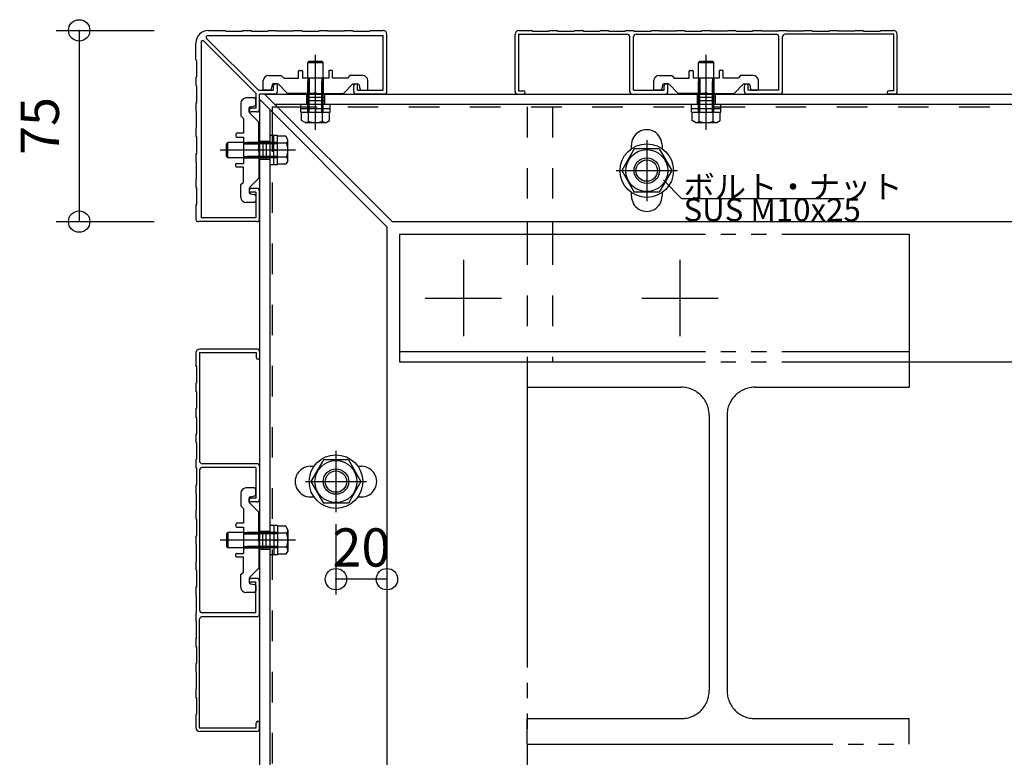
# Model space of a CAD drawing. Extents: x 60 to 20141, y -14160 to 3468.
# Drawn here: x 9229 to 9615, y -2630 to -2341 of the extents above; entities that cross this region are included whole.
import ezdxf

# ---------------------------------------------------------------- set-up
doc = ezdxf.new("R2010")
doc.units = 0
doc.header["$LTSCALE"] = 6
for name, pattern in [('CENTER', [23, 20, -1, 1, -1]), ('DASHED', [4, 2, -2]), ('PHANTOM', [25, 20, -1, 1, -1, 1, -1])]:
    doc.linetypes.add(name, pattern=pattern)
for name, color, linetype in [('ストリンガー', 7, 'CONTINUOUS'), ('パネル', 7, 'CONTINUOUS'), ('ボルトナット', 7, 'CONTINUOUS'), ('取付金具', 7, 'CONTINUOUS'), ('寸法', 7, 'CONTINUOUS'), ('部品名', 7, 'CONTINUOUS'), ('鉄骨下地', 7, 'CONTINUOUS')]:
    doc.layers.add(name, color=color, linetype=linetype)
doc.styles.get("Standard").update_dxf_attribs({"font": 'txt', "bigfont": 'bigfont'})
doc.dimstyles.new('M7DIMSTL', dxfattribs={"dimscale": 6, "dimtxt": 2.5, "dimasz": 2.5, "dimexe": 1.25, "dimexo": 0.625, "dimtad": 1, "dimdsep": 46, "dimtxsty": 'STANDARD', "dimcen": 2.5, "dimadec": 0, "dimazin": 0, "dimtfac": 1, "dimtmove": 0, "dimatfit": 3, "dimfxl": 1, "dimarcsym": 0})

# ---------------------------------------------------------------- blocks, each defined once
blk = doc.blocks.new('BK128')
at = {"layer": 'パネル', "color": 0, "linetype": 'CONTINUOUS'}
for p, q in [((9424.85, -2345.12), (9429.85, -2345.12)), ((9430.15, -2345.42), (9429.85, -2345.12)), ((9430.15, -2345.42), (9436.55, -2345.42)), ((9436.55, -2345.42), (9436.85, -2345.12)), ((9436.85, -2345.12), (9439.85, -2345.12)), ((9440.15, -2345.42), (9439.85, -2345.12)), ((9440.15, -2345.42), (9446.55, -2345.42)), ((9446.55, -2345.42), (9446.85, -2345.12)), ((9446.85, -2345.12), (9449.85, -2345.12)), ((9450.15, -2345.42), (9449.85, -2345.12)), ((9450.15, -2345.42), (9456.55, -2345.42)), ((9456.55, -2345.42), (9456.85, -2345.12)), ((9456.85, -2345.12), (9459.85, -2345.12)), ((9460.15, -2345.42), (9459.85, -2345.12)), ((9460.15, -2345.42), (9466.55, -2345.42)), ((9466.55, -2345.42), (9466.85, -2345.12)), ((9466.85, -2345.12), (9469.85, -2345.12)), ((9470.15, -2345.42), (9469.85, -2345.12)), ((9470.15, -2345.42), (9476.55, -2345.42)), ((9476.55, -2345.42), (9476.85, -2345.12)), ((9476.85, -2345.12), (9479.85, -2345.12)), ((9480.15, -2345.42), (9479.85, -2345.12)), ((9486.55, -2345.42), (9480.15, -2345.42)), ((9486.55, -2345.42), (9486.85, -2345.12)), ((9486.85, -2345.12), (9489.85, -2345.12)), ((9490.15, -2345.42), (9489.85, -2345.12)), ((9490.15, -2345.42), (9496.55, -2345.42)), ((9496.55, -2345.42), (9496.85, -2345.12)), ((9496.85, -2345.12), (9499.85, -2345.12)), ((9500.15, -2345.42), (9499.85, -2345.12)), ((9506.55, -2345.42), (9500.15, -2345.42)), ((9506.55, -2345.42), (9506.85, -2345.12)), ((9506.85, -2345.12), (9509.85, -2345.12)), ((9510.15, -2345.42), (9509.85, -2345.12)), ((9510.15, -2345.42), (9516.55, -2345.42)), ((9516.55, -2345.42), (9516.85, -2345.12)), ((9516.85, -2345.12), (9519.85, -2345.12)), ((9520.15, -2345.42), (9519.85, -2345.12)), ((9526.55, -2345.42), (9520.15, -2345.42)), ((9526.55, -2345.42), (9526.85, -2345.12)), ((9526.85, -2345.12), (9529.85, -2345.12)), ((9530.15, -2345.42), (9529.85, -2345.12)), ((9536.55, -2345.42), (9530.15, -2345.42)), ((9536.55, -2345.42), (9536.85, -2345.12)), ((9536.85, -2345.12), (9539.85, -2345.12)), ((9540.15, -2345.42), (9539.85, -2345.12)), ((9540.15, -2345.42), (9546.55, -2345.42)), ((9546.55, -2345.42), (9546.85, -2345.12)), ((9546.85, -2345.12), (9549.85, -2345.12)), ((9550.15, -2345.42), (9549.85, -2345.12)), ((9556.55, -2345.42), (9550.15, -2345.42)), ((9556.55, -2345.42), (9556.85, -2345.12)), ((9556.85, -2345.12), (9559.85, -2345.12)), ((9560.15, -2345.42), (9559.85, -2345.12)), ((9560.15, -2345.42), (9566.55, -2345.42)), ((9566.55, -2345.42), (9566.85, -2345.12)), ((9566.85, -2345.12), (9571.85, -2345.12)), ((9423.35, -2369.12), (9423.35, -2346.62)), ((9424.65, -2346.62), (9467.35, -2346.62)), ((9424.65, -2346.62), (9424.65, -2368.82)), ((9468.35, -2369.12), (9468.35, -2347.62)), ((9469.85, -2368.62), (9469.85, -2347.62)), ((9470.85, -2346.62), (9525.85, -2346.62)), ((9526.85, -2368.62), (9526.85, -2347.62)), ((9528.35, -2369.12), (9528.35, -2347.62)), ((9572.05, -2346.62), (9529.35, -2346.62)), ((9572.05, -2368.82), (9572.05, -2346.62)), ((9573.35, -2369.12), (9573.35, -2346.62)), ((9424.65, -2368.82), (9426.7, -2368.82)), ((9469.85, -2368.62), (9481.85, -2368.62)), ((9481.85, -2368.62), (9481.85, -2366.87)), ((9483.35, -2369.12), (9483.35, -2366.87)), ((9513.35, -2369.12), (9513.35, -2366.87)), ((9514.85, -2368.62), (9514.85, -2366.87)), ((9526.85, -2368.62), (9514.85, -2368.62)), ((9572.05, -2368.82), (9570, -2368.82)), ((9424.35, -2370.12), (9426.7, -2370.12)), ((9469.35, -2370.12), (9482.35, -2370.12)), ((9527.35, -2370.12), (9514.35, -2370.12)), ((9572.35, -2370.12), (9570, -2370.12))]:
    blk.add_line(p, q, dxfattribs=at)
for centre, radius, start, end in [((9424.85, -2346.62), 1.5, 90, 180), ((9571.85, -2346.62), 1.5, 0, 90), ((9467.35, -2347.62), 1, 0, 90), ((9470.85, -2347.62), 1, 90, 180), ((9525.85, -2347.62), 1, 0, 90), ((9529.35, -2347.62), 1, 90, 180), ((9426.7, -2369.47), 0.65, -90, 90), ((9482.6, -2366.87), 0.75, 0, 180), ((9514.1, -2366.87), 0.75, 0, 180), ((9570, -2369.47), 0.65, 90, 270), ((9424.35, -2369.12), 1, 180, 270), ((9469.35, -2369.12), 1, 180, 270), ((9482.35, -2369.12), 1, -90, 0), ((9514.35, -2369.12), 1, 180, 270), ((9527.35, -2369.12), 1, -90, 0), ((9572.35, -2369.12), 1, -90, 0)]:
    blk.add_arc(centre, radius, start, end, dxfattribs=at)
blk = doc.blocks.new('BK130')
at = {"layer": 'パネル', "color": 0, "linetype": 'CONTINUOUS'}
for p, q in [((9298.05, -2471.62), (9298.05, -2476.62)), ((9322.05, -2470.12), (9299.55, -2470.12)), ((9299.55, -2471.42), (9299.55, -2514.12)), ((9299.55, -2471.42), (9321.75, -2471.42)), ((9321.75, -2471.42), (9321.75, -2473.47)), ((9323.05, -2471.12), (9323.05, -2473.47)), ((9298.35, -2476.92), (9298.05, -2476.62)), ((9298.35, -2476.92), (9298.35, -2483.32)), ((9298.35, -2483.32), (9298.05, -2483.62)), ((9298.05, -2483.62), (9298.05, -2486.62)), ((9298.35, -2486.92), (9298.05, -2486.62)), ((9298.35, -2486.92), (9298.35, -2493.32)), ((9298.35, -2493.32), (9298.05, -2493.62)), ((9298.05, -2493.62), (9298.05, -2496.62)), ((9298.35, -2496.92), (9298.05, -2496.62)), ((9298.35, -2496.92), (9298.35, -2503.32)), ((9298.35, -2503.32), (9298.05, -2503.62)), ((9298.05, -2503.62), (9298.05, -2506.62)), ((9298.35, -2506.92), (9298.05, -2506.62)), ((9298.35, -2506.92), (9298.35, -2513.32)), ((9298.35, -2513.32), (9298.05, -2513.62)), ((9298.05, -2513.62), (9298.05, -2516.62)), ((9322.05, -2515.12), (9300.55, -2515.12)), ((9298.35, -2516.92), (9298.05, -2516.62)), ((9298.35, -2516.92), (9298.35, -2523.32)), ((9299.55, -2517.62), (9299.55, -2572.62)), ((9321.55, -2516.62), (9300.55, -2516.62)), ((9321.55, -2516.62), (9321.55, -2528.62)), ((9323.05, -2516.12), (9323.05, -2529.12)), ((9298.35, -2523.32), (9298.05, -2523.62)), ((9298.05, -2523.62), (9298.05, -2526.62)), ((9298.35, -2526.92), (9298.05, -2526.62)), ((9298.35, -2533.32), (9298.35, -2526.92)), ((9321.55, -2528.62), (9319.8, -2528.62)), ((9322.05, -2530.12), (9319.8, -2530.12)), ((9298.35, -2533.32), (9298.05, -2533.62)), ((9298.05, -2533.62), (9298.05, -2536.62)), ((9298.35, -2536.92), (9298.05, -2536.62)), ((9298.35, -2536.92), (9298.35, -2543.32)), ((9298.35, -2543.32), (9298.05, -2543.62)), ((9298.05, -2543.62), (9298.05, -2546.62)), ((9298.35, -2546.92), (9298.05, -2546.62)), ((9298.35, -2553.32), (9298.35, -2546.92)), ((9298.35, -2553.32), (9298.05, -2553.62)), ((9298.05, -2553.62), (9298.05, -2556.62)), ((9298.35, -2556.92), (9298.05, -2556.62)), ((9298.35, -2556.92), (9298.35, -2563.32)), ((9322.05, -2560.12), (9319.8, -2560.12)), ((9321.55, -2561.62), (9319.8, -2561.62)), ((9321.55, -2573.62), (9321.55, -2561.62)), ((9323.05, -2574.12), (9323.05, -2561.12)), ((9298.35, -2563.32), (9298.05, -2563.62)), ((9298.05, -2563.62), (9298.05, -2566.62)), ((9298.35, -2566.92), (9298.05, -2566.62)), ((9298.35, -2573.32), (9298.35, -2566.92)), ((9298.35, -2573.32), (9298.05, -2573.62)), ((9298.05, -2573.62), (9298.05, -2576.62)), ((9321.55, -2573.62), (9300.55, -2573.62)), ((9298.35, -2576.92), (9298.05, -2576.62)), ((9298.35, -2583.32), (9298.35, -2576.92)), ((9299.55, -2618.82), (9299.55, -2576.12)), ((9322.05, -2575.12), (9300.55, -2575.12)), ((9298.35, -2583.32), (9298.05, -2583.62)), ((9298.05, -2583.62), (9298.05, -2586.62)), ((9298.35, -2586.92), (9298.05, -2586.62)), ((9298.35, -2586.92), (9298.35, -2593.32)), ((9298.35, -2593.32), (9298.05, -2593.62)), ((9298.05, -2593.62), (9298.05, -2596.62)), ((9298.35, -2596.92), (9298.05, -2596.62)), ((9298.35, -2603.32), (9298.35, -2596.92)), ((9298.35, -2603.32), (9298.05, -2603.62)), ((9298.05, -2603.62), (9298.05, -2606.62)), ((9298.35, -2606.92), (9298.05, -2606.62)), ((9298.35, -2606.92), (9298.35, -2613.32)), ((9298.35, -2613.32), (9298.05, -2613.62)), ((9298.05, -2613.62), (9298.05, -2618.62)), ((9321.75, -2618.82), (9299.55, -2618.82)), ((9321.75, -2618.82), (9321.75, -2616.77)), ((9323.05, -2619.12), (9323.05, -2616.77)), ((9322.05, -2620.12), (9299.55, -2620.12))]:
    blk.add_line(p, q, dxfattribs=at)
for centre, radius, start, end in [((9299.55, -2471.62), 1.5, 90, 180), ((9322.05, -2471.12), 1, 0, 90), ((9322.4, -2473.47), 0.65, 180, 360), ((9300.55, -2514.12), 1, 180, 270), ((9322.05, -2516.12), 1, 0, 90), ((9300.55, -2517.62), 1, 90, 180), ((9319.8, -2529.37), 0.75, 90, 270), ((9322.05, -2529.12), 1, -90, 0), ((9319.8, -2560.87), 0.75, 90, 270), ((9322.05, -2561.12), 1, 0, 90), ((9300.55, -2572.62), 1, 180, 270), ((9300.55, -2576.12), 1, 90, 180), ((9322.05, -2574.12), 1, -90, 0), ((9322.4, -2616.77), 0.65, 0, 180), ((9299.55, -2618.62), 1.5, 180, 270), ((9322.05, -2619.12), 1, -90, 0)]:
    blk.add_arc(centre, radius, start, end, dxfattribs=at)
blk = doc.blocks.new('BK132')
at = {"layer": 'パネル', "color": 0, "linetype": 'CONTINUOUS'}
for p, q in [((9303.05, -2345.12), (9309.55, -2345.12)), ((9309.85, -2345.42), (9309.55, -2345.12)), ((9309.85, -2345.42), (9316.25, -2345.42)), ((9316.25, -2345.42), (9316.55, -2345.12)), ((9316.55, -2345.12), (9319.55, -2345.12)), ((9319.85, -2345.42), (9319.55, -2345.12)), ((9319.85, -2345.42), (9326.25, -2345.42)), ((9326.25, -2345.42), (9326.55, -2345.12)), ((9326.55, -2345.12), (9329.55, -2345.12)), ((9329.85, -2345.42), (9329.55, -2345.12)), ((9336.25, -2345.42), (9329.85, -2345.42)), ((9336.25, -2345.42), (9336.55, -2345.12)), ((9336.55, -2345.12), (9339.55, -2345.12)), ((9339.85, -2345.42), (9339.55, -2345.12)), ((9339.85, -2345.42), (9346.25, -2345.42)), ((9346.25, -2345.42), (9346.55, -2345.12)), ((9346.55, -2345.12), (9349.55, -2345.12)), ((9349.85, -2345.42), (9349.55, -2345.12)), ((9356.25, -2345.42), (9349.85, -2345.42)), ((9356.25, -2345.42), (9356.55, -2345.12)), ((9356.55, -2345.12), (9359.55, -2345.12)), ((9359.85, -2345.42), (9359.55, -2345.12)), ((9359.85, -2345.42), (9366.25, -2345.42)), ((9366.25, -2345.42), (9366.55, -2345.12)), ((9366.55, -2345.12), (9371.55, -2345.12)), ((9301.29, -2349.41), (9321.55, -2369.68)), ((9302.31, -2348.31), (9322.61, -2368.62)), ((9302.8, -2347.12), (9371.55, -2347.12)), ((9371.55, -2368.62), (9371.55, -2347.12)), ((9373.05, -2369.12), (9373.05, -2346.62)), ((9298.05, -2356.62), (9298.05, -2350.12)), ((9300.09, -2349.91), (9300.09, -2418.62)), ((9298.35, -2356.92), (9298.05, -2356.62)), ((9298.35, -2356.92), (9298.35, -2363.32)), ((9298.35, -2363.32), (9298.05, -2363.62)), ((9298.05, -2363.62), (9298.05, -2366.62)), ((9298.35, -2366.92), (9298.05, -2366.62)), ((9298.35, -2366.92), (9298.35, -2373.32)), ((9322.61, -2368.62), (9328.55, -2368.62)), ((9328.55, -2368.62), (9328.55, -2366.87)), ((9330.05, -2369.12), (9330.05, -2366.87)), ((9360.05, -2369.12), (9360.05, -2366.87)), ((9361.55, -2368.62), (9361.55, -2366.87)), ((9361.55, -2368.62), (9371.55, -2368.62)), ((9321.55, -2369.68), (9321.55, -2375.62)), ((9329.05, -2370.12), (9323.05, -2370.12)), ((9323.05, -2376.12), (9323.05, -2370.12)), ((9372.05, -2370.12), (9361.05, -2370.12)), ((9298.35, -2373.32), (9298.05, -2373.62)), ((9298.05, -2373.62), (9298.05, -2376.62)), ((9321.55, -2375.62), (9319.8, -2375.62)), ((9298.35, -2376.92), (9298.05, -2376.62)), ((9298.35, -2383.32), (9298.35, -2376.92)), ((9322.05, -2377.12), (9319.8, -2377.12)), ((9298.35, -2383.32), (9298.05, -2383.62)), ((9298.05, -2383.62), (9298.05, -2386.62)), ((9298.35, -2386.92), (9298.05, -2386.62)), ((9298.35, -2386.92), (9298.35, -2393.32)), ((9298.35, -2393.32), (9298.05, -2393.62)), ((9298.05, -2393.62), (9298.05, -2396.62)), ((9298.35, -2396.92), (9298.05, -2396.62)), ((9298.35, -2403.32), (9298.35, -2396.92)), ((9298.35, -2403.32), (9298.05, -2403.62)), ((9298.05, -2403.62), (9298.05, -2406.62)), ((9298.35, -2406.92), (9298.05, -2406.62)), ((9298.35, -2406.92), (9298.35, -2413.32)), ((9322.05, -2407.12), (9319.8, -2407.12)), ((9321.55, -2408.62), (9319.8, -2408.62)), ((9321.55, -2408.62), (9321.55, -2418.62)), ((9323.05, -2419.12), (9323.05, -2408.12)), ((9298.35, -2413.32), (9298.05, -2413.62)), ((9298.05, -2413.62), (9298.05, -2419.12)), ((9321.55, -2418.62), (9300.09, -2418.62)), ((9322.05, -2420.12), (9299.05, -2420.12))]:
    blk.add_line(p, q, dxfattribs=at)
for centre, radius, start, end in [((9303.05, -2350.12), 5, 90, 180), ((9371.55, -2346.62), 1.5, 0, 90), ((9300.79, -2349.91), 0.7, 45, 180), ((9302.8, -2347.82), 0.7, 90, 225), ((9329.3, -2366.87), 0.75, 0, 180), ((9360.8, -2366.87), 0.75, 0, 180), ((9329.05, -2369.12), 1, -90, 0), ((9361.05, -2369.12), 1, 180, 270), ((9372.05, -2369.12), 1, -90, 0), ((9319.8, -2376.37), 0.75, 90, 270), ((9322.05, -2376.12), 1, -90, 0), ((9319.8, -2407.87), 0.75, 90, 270), ((9322.05, -2408.12), 1, 0, 90), ((9299.05, -2419.12), 1, 180, 270), ((9322.05, -2419.12), 1, -90, 0)]:
    blk.add_arc(centre, radius, start, end, dxfattribs=at)
blk = doc.blocks.new('BK456')
at = {"layer": 'ボルトナット', "color": 0, "linetype": 'CONTINUOUS'}
for p, q in [((9342.05, -2357.72), (9342.55, -2357.22)), ((9342.55, -2357.22), (9347.55, -2357.22)), ((9347.55, -2357.22), (9348.05, -2357.72)), ((9342.05, -2357.72), (9348.05, -2357.72)), ((9342.05, -2363.82), (9342.05, -2357.72)), ((9348.05, -2363.82), (9348.05, -2357.72)), ((9339.3, -2377.22), (9339.3, -2374.12)), ((9339.3, -2375.72), (9350.8, -2375.72)), ((9345.05, -2375.72), (9345.05, -2377.22)), ((9350.8, -2377.22), (9350.8, -2374.12)), ((9339.3, -2377.22), (9350.8, -2377.22)), ((9339.55, -2380.43), (9339.55, -2377.22)), ((9340.93, -2381.22), (9339.55, -2380.43)), ((9342.3, -2380.72), (9342.3, -2377.22)), ((9347.8, -2380.72), (9347.8, -2377.22)), ((9349.18, -2381.22), (9350.55, -2380.43)), ((9350.55, -2380.43), (9350.55, -2377.22)), ((9340.93, -2381.22), (9349.18, -2381.22))]:
    blk.add_line(p, q, dxfattribs=at)
at = {"layer": 'ボルトナット', "color": 0, "linetype": 'DASHED'}
for p, q in [((9342.55, -2377.22), (9342.55, -2357.22)), ((9347.55, -2377.22), (9347.55, -2357.22)), ((9342.05, -2377.22), (9342.05, -2363.82)), ((9348.05, -2377.22), (9348.05, -2363.82))]:
    blk.add_line(p, q, dxfattribs=at)
at = {"layer": 'ボルトナット', "color": 0, "linetype": 'CENTER'}
blk.add_line((9345.05, -2384.19), (9345.05, -2354.65), dxfattribs=at)
at = {"layer": 'ボルトナット', "color": 0, "linetype": 'CONTINUOUS'}
for centre, radius, start, end in [((9340.93, -2379.08), 2.14, -90, -50.0338), ((9345.05, -2373.41), 7.81, -110.6097, -69.3904), ((9349.18, -2379.08), 2.14, -129.9662, -90)]:
    blk.add_arc(centre, radius, start, end, dxfattribs=at)
blk = doc.blocks.new('BK457')
at = {"layer": 'ボルトナット', "color": 0, "linetype": 'CONTINUOUS'}
for p, q in [((9330.15, -2386.37), (9327.05, -2386.37)), ((9328.65, -2397.87), (9328.65, -2386.37)), ((9330.15, -2397.87), (9330.15, -2386.37)), ((9333.36, -2386.62), (9330.15, -2386.62)), ((9334.15, -2387.99), (9333.36, -2386.62)), ((9334.15, -2396.24), (9334.15, -2387.99)), ((9310.15, -2389.62), (9310.65, -2389.12)), ((9310.15, -2394.62), (9310.15, -2389.62)), ((9310.65, -2395.12), (9310.65, -2389.12)), ((9316.75, -2389.12), (9310.65, -2389.12)), ((9333.65, -2389.37), (9330.15, -2389.37)), ((9310.65, -2395.12), (9310.15, -2394.62)), ((9316.75, -2395.12), (9310.65, -2395.12)), ((9328.65, -2392.12), (9330.15, -2392.12)), ((9333.65, -2394.87), (9330.15, -2394.87)), ((9330.15, -2397.87), (9327.05, -2397.87)), ((9333.36, -2397.62), (9330.15, -2397.62)), ((9334.15, -2396.24), (9333.36, -2397.62))]:
    blk.add_line(p, q, dxfattribs=at)
at = {"layer": 'ボルトナット', "color": 0, "linetype": 'DASHED'}
for p, q in [((9330.15, -2389.62), (9310.15, -2389.62)), ((9330.15, -2389.12), (9316.75, -2389.12)), ((9330.15, -2394.62), (9310.15, -2394.62)), ((9330.15, -2395.12), (9316.75, -2395.12))]:
    blk.add_line(p, q, dxfattribs=at)
at = {"layer": 'ボルトナット', "color": 0, "linetype": 'CENTER'}
blk.add_line((9337.13, -2392.12), (9307.58, -2392.12), dxfattribs=at)
at = {"layer": 'ボルトナット', "color": 0, "linetype": 'CONTINUOUS'}
for centre, radius, start, end in [((9332.01, -2387.99), 2.14, -39.9662, 0), ((9326.34, -2392.12), 7.81, -20.6097, 20.6096), ((9332.01, -2396.24), 2.14, 0, 39.9662)]:
    blk.add_arc(centre, radius, start, end, dxfattribs=at)
blk = doc.blocks.new('BK458')
at = {"layer": 'ボルトナット', "color": 0, "linetype": 'CONTINUOUS'}
for p, q in [((9495.35, -2357.72), (9495.85, -2357.22)), ((9495.85, -2357.22), (9500.85, -2357.22)), ((9500.85, -2357.22), (9501.35, -2357.72)), ((9495.35, -2357.72), (9501.35, -2357.72)), ((9495.35, -2363.82), (9495.35, -2357.72)), ((9501.35, -2363.82), (9501.35, -2357.72)), ((9492.6, -2377.22), (9492.6, -2374.12)), ((9492.6, -2375.72), (9504.1, -2375.72)), ((9498.35, -2375.72), (9498.35, -2377.22)), ((9504.1, -2377.22), (9504.1, -2374.12)), ((9492.6, -2377.22), (9504.1, -2377.22)), ((9492.85, -2380.43), (9492.85, -2377.22)), ((9494.23, -2381.22), (9492.85, -2380.43)), ((9495.6, -2380.72), (9495.6, -2377.22)), ((9501.1, -2380.72), (9501.1, -2377.22)), ((9502.48, -2381.22), (9503.85, -2380.43)), ((9503.85, -2380.43), (9503.85, -2377.22)), ((9494.23, -2381.22), (9502.48, -2381.22))]:
    blk.add_line(p, q, dxfattribs=at)
at = {"layer": 'ボルトナット', "color": 0, "linetype": 'DASHED'}
for p, q in [((9495.85, -2377.22), (9495.85, -2357.22)), ((9500.85, -2377.22), (9500.85, -2357.22)), ((9495.35, -2377.22), (9495.35, -2363.82)), ((9501.35, -2377.22), (9501.35, -2363.82))]:
    blk.add_line(p, q, dxfattribs=at)
at = {"layer": 'ボルトナット', "color": 0, "linetype": 'CENTER'}
blk.add_line((9498.35, -2384.19), (9498.35, -2354.65), dxfattribs=at)
at = {"layer": 'ボルトナット', "color": 0, "linetype": 'CONTINUOUS'}
for centre, radius, start, end in [((9494.23, -2379.08), 2.14, -90, -50.0338), ((9498.35, -2373.41), 7.81, -110.6097, -69.3904), ((9502.48, -2379.08), 2.14, -129.9662, -90)]:
    blk.add_arc(centre, radius, start, end, dxfattribs=at)
blk = doc.blocks.new('BK460')
at = {"layer": 'ボルトナット', "color": 0, "linetype": 'CONTINUOUS'}
for p, q in [((9310.65, -2542.12), (9310.15, -2542.62)), ((9310.15, -2542.62), (9310.15, -2547.62)), ((9310.65, -2542.12), (9310.65, -2548.12)), ((9316.75, -2542.12), (9310.65, -2542.12)), ((9330.15, -2539.37), (9327.05, -2539.37)), ((9328.65, -2539.37), (9328.65, -2550.87)), ((9330.15, -2539.37), (9330.15, -2550.87)), ((9333.36, -2539.62), (9330.15, -2539.62)), ((9333.65, -2542.37), (9330.15, -2542.37)), ((9334.15, -2540.99), (9333.36, -2539.62)), ((9334.15, -2540.99), (9334.15, -2549.24)), ((9328.65, -2545.12), (9330.15, -2545.12)), ((9310.15, -2547.62), (9310.65, -2548.12)), ((9316.75, -2548.12), (9310.65, -2548.12)), ((9333.65, -2547.87), (9330.15, -2547.87)), ((9334.15, -2549.24), (9333.36, -2550.62)), ((9330.15, -2550.87), (9327.05, -2550.87)), ((9333.36, -2550.62), (9330.15, -2550.62))]:
    blk.add_line(p, q, dxfattribs=at)
at = {"layer": 'ボルトナット', "color": 0, "linetype": 'DASHED'}
for p, q in [((9330.15, -2542.62), (9310.15, -2542.62)), ((9330.15, -2542.12), (9316.75, -2542.12)), ((9330.15, -2547.62), (9310.15, -2547.62)), ((9330.15, -2548.12), (9316.75, -2548.12))]:
    blk.add_line(p, q, dxfattribs=at)
at = {"layer": 'ボルトナット', "color": 0, "linetype": 'CENTER'}
blk.add_line((9337.13, -2545.12), (9307.58, -2545.12), dxfattribs=at)
at = {"layer": 'ボルトナット', "color": 0, "linetype": 'CONTINUOUS'}
for centre, radius, start, end in [((9332.01, -2540.99), 2.14, -39.9662, 0), ((9326.34, -2545.12), 7.81, -20.6096, 20.6097), ((9332.01, -2549.24), 2.14, 0, 39.9662)]:
    blk.add_arc(centre, radius, start, end, dxfattribs=at)
blk = doc.blocks.new('BK1516')
at = {"layer": 'ボルトナット', "color": 0, "linetype": 'CENTER'}
for p, q in [((9353.05, -2510.12), (9353.05, -2534.12)), ((9341.05, -2522.12), (9365.05, -2522.12))]:
    blk.add_line(p, q, dxfattribs=at)
at = {"layer": 'ボルトナット', "color": 0, "linetype": 'CONTINUOUS'}
for p, q in [((9348.15, -2513.62), (9343.24, -2522.12)), ((9357.96, -2513.62), (9348.15, -2513.62)), ((9357.96, -2513.62), (9362.87, -2522.12)), ((9343.24, -2522.12), (9348.15, -2530.62)), ((9362.87, -2522.12), (9357.96, -2530.62)), ((9357.96, -2530.62), (9348.15, -2530.62))]:
    blk.add_line(p, q, dxfattribs=at)
for radius in [10.5, 8.25, 5, 4.19]:
    blk.add_circle((9353.05, -2522.12), radius, dxfattribs=at)
blk = doc.blocks.new('BK1520')
at = {"layer": 'ボルトナット', "color": 0, "linetype": 'CENTER'}
for p, q in [((9475.05, -2388.12), (9475.05, -2412.12)), ((9463.05, -2400.12), (9487.05, -2400.12))]:
    blk.add_line(p, q, dxfattribs=at)
at = {"layer": 'ボルトナット', "color": 0, "linetype": 'CONTINUOUS'}
for p, q in [((9470.15, -2391.62), (9465.24, -2400.12)), ((9479.96, -2391.62), (9470.15, -2391.62)), ((9479.96, -2391.62), (9484.87, -2400.12)), ((9465.24, -2400.12), (9470.15, -2408.62)), ((9484.87, -2400.12), (9479.96, -2408.62)), ((9479.96, -2408.62), (9470.15, -2408.62))]:
    blk.add_line(p, q, dxfattribs=at)
for radius in [10.5, 8.25, 5, 4.19]:
    blk.add_circle((9475.05, -2400.12), radius, dxfattribs=at)
blk = doc.blocks.new('BK2121')
at = {"layer": '取付金具', "color": 0, "linetype": 'CONTINUOUS'}
for p, q in [((9315.75, -2526.62), (9315.75, -2531.62)), ((9321.05, -2524.62), (9317.75, -2524.62)), ((9321.55, -2527.21), (9321.55, -2525.12)), ((9319.05, -2530.21), (9319.05, -2528.53)), ((9322.67, -2534.03), (9319.2, -2530.57)), ((9319.46, -2528.04), (9321.15, -2527.7)), ((9315.75, -2531.62), (9316.75, -2532.62)), ((9316.75, -2532.62), (9316.75, -2538.47)), ((9322.75, -2544.6), (9322.75, -2534.24)), ((9313.75, -2538.77), (9313.75, -2539.67)), ((9316.75, -2538.47), (9314.05, -2538.47)), ((9314.05, -2539.97), (9316.75, -2539.97)), ((9316.75, -2539.97), (9316.75, -2550.27)), ((9322.45, -2545.12), (9322.75, -2544.6)), ((9322.45, -2545.12), (9322.75, -2545.64)), ((9322.75, -2545.64), (9322.75, -2555.99)), ((9314.05, -2550.27), (9316.75, -2550.27)), ((9313.75, -2551.47), (9313.75, -2550.57)), ((9316.75, -2551.77), (9314.05, -2551.77)), ((9316.75, -2557.62), (9316.75, -2551.77)), ((9315.75, -2558.62), (9316.75, -2557.62)), ((9322.67, -2556.21), (9319.2, -2559.67)), ((9315.75, -2563.62), (9315.75, -2558.62)), ((9319.05, -2560.03), (9319.05, -2561.71)), ((9321.05, -2565.62), (9317.75, -2565.62)), ((9319.46, -2562.2), (9321.15, -2562.54)), ((9321.55, -2563.03), (9321.55, -2565.12))]:
    blk.add_line(p, q, dxfattribs=at)
at = {"layer": '取付金具', "color": 0, "linetype": 'DASHED'}
for p, q in [((9316.75, -2542.12), (9322.75, -2542.12)), ((9316.75, -2542.66), (9322.75, -2542.66)), ((9316.75, -2547.58), (9322.75, -2547.58)), ((9316.75, -2548.12), (9322.75, -2548.12))]:
    blk.add_line(p, q, dxfattribs=at)
at = {"layer": '取付金具', "color": 0, "linetype": 'CONTINUOUS'}
for centre, radius, start, end in [((9317.75, -2526.62), 2, 90, 180), ((9321.05, -2525.12), 0.5, 0, 90), ((9321.05, -2527.21), 0.5, -78.6901, 0), ((9319.55, -2528.53), 0.5, 101.3099, 180), ((9319.55, -2530.21), 0.5, 180, 225), ((9322.45, -2534.24), 0.3, 0, 45), ((9314.05, -2538.77), 0.3, 90, 180), ((9314.05, -2539.67), 0.3, 180, 270), ((9314.05, -2550.57), 0.3, 90, 180), ((9314.05, -2551.47), 0.3, 180, 270), ((9322.45, -2555.99), 0.3, -45, 0), ((9319.55, -2560.03), 0.5, 135, 180), ((9319.55, -2561.71), 0.5, 180, 258.6901), ((9317.75, -2563.62), 2, 180, 270), ((9321.05, -2565.12), 0.5, -90, 0), ((9321.05, -2563.03), 0.5, 0, 78.6901)]:
    blk.add_arc(centre, radius, start, end, dxfattribs=at)
blk = doc.blocks.new('BK2122')
at = {"layer": '取付金具', "color": 0, "linetype": 'CONTINUOUS'}
for p, q in [((9321.05, -2371.62), (9317.75, -2371.62)), ((9321.55, -2374.21), (9321.55, -2372.12)), ((9315.75, -2373.62), (9315.75, -2378.62)), ((9319.05, -2377.21), (9319.05, -2375.53)), ((9319.46, -2375.04), (9321.15, -2374.7)), ((9315.75, -2378.62), (9316.75, -2379.62)), ((9316.75, -2379.62), (9316.75, -2385.47)), ((9322.67, -2381.03), (9319.2, -2377.57)), ((9322.75, -2391.6), (9322.75, -2381.24)), ((9313.75, -2385.77), (9313.75, -2386.67)), ((9316.75, -2385.47), (9314.05, -2385.47)), ((9314.05, -2386.97), (9316.75, -2386.97)), ((9316.75, -2386.97), (9316.75, -2397.27)), ((9322.45, -2392.12), (9322.75, -2391.6)), ((9322.45, -2392.12), (9322.75, -2392.64)), ((9322.75, -2392.64), (9322.75, -2402.99)), ((9313.75, -2398.47), (9313.75, -2397.57)), ((9314.05, -2397.27), (9316.75, -2397.27)), ((9316.75, -2398.77), (9314.05, -2398.77)), ((9316.75, -2404.62), (9316.75, -2398.77)), ((9322.67, -2403.21), (9319.2, -2406.67)), ((9315.75, -2405.62), (9316.75, -2404.62)), ((9315.75, -2410.62), (9315.75, -2405.62)), ((9319.05, -2407.03), (9319.05, -2408.71)), ((9319.46, -2409.2), (9321.15, -2409.54)), ((9321.55, -2410.03), (9321.55, -2412.12)), ((9321.05, -2412.62), (9317.75, -2412.62))]:
    blk.add_line(p, q, dxfattribs=at)
at = {"layer": '取付金具', "color": 0, "linetype": 'DASHED'}
for p, q in [((9316.75, -2389.12), (9322.75, -2389.12)), ((9316.75, -2389.66), (9322.75, -2389.66)), ((9316.75, -2394.58), (9322.75, -2394.58)), ((9316.75, -2395.12), (9322.75, -2395.12))]:
    blk.add_line(p, q, dxfattribs=at)
at = {"layer": '取付金具', "color": 0, "linetype": 'CONTINUOUS'}
for centre, radius, start, end in [((9317.75, -2373.62), 2, 90, 180), ((9321.05, -2372.12), 0.5, 0, 90), ((9319.55, -2375.53), 0.5, 101.3099, 180), ((9321.05, -2374.21), 0.5, -78.6901, 0), ((9319.55, -2377.21), 0.5, 180, 225), ((9322.45, -2381.24), 0.3, 0, 45), ((9314.05, -2385.77), 0.3, 90, 180), ((9314.05, -2386.67), 0.3, 180, 270), ((9314.05, -2397.57), 0.3, 90, 180), ((9314.05, -2398.47), 0.3, 180, 270), ((9322.45, -2402.99), 0.3, -45, 0), ((9319.55, -2407.03), 0.5, 135, 180), ((9317.75, -2410.62), 2, 180, 270), ((9319.55, -2408.71), 0.5, 180, 258.6901), ((9321.05, -2410.03), 0.5, 0, 78.6901), ((9321.05, -2412.12), 0.5, -90, 0)]:
    blk.add_arc(centre, radius, start, end, dxfattribs=at)
blk = doc.blocks.new('BK2123')
at = {"layer": '取付金具', "color": 0, "linetype": 'CONTINUOUS'}
for p, q in [((9338.4, -2363.82), (9338.4, -2361.12)), ((9338.7, -2360.82), (9339.6, -2360.82)), ((9339.9, -2361.12), (9339.9, -2363.82)), ((9350.2, -2361.12), (9350.2, -2363.82)), ((9351.4, -2360.82), (9350.5, -2360.82)), ((9351.7, -2363.82), (9351.7, -2361.12)), ((9324.55, -2368.12), (9324.55, -2364.82)), ((9326.55, -2362.82), (9331.55, -2362.82)), ((9331.55, -2362.82), (9332.55, -2363.82)), ((9332.55, -2363.82), (9338.4, -2363.82)), ((9350.2, -2363.82), (9339.9, -2363.82)), ((9357.55, -2363.82), (9351.7, -2363.82)), ((9358.55, -2362.82), (9357.55, -2363.82)), ((9363.55, -2362.82), (9358.55, -2362.82)), ((9365.55, -2368.12), (9365.55, -2364.82)), ((9327.14, -2368.62), (9325.05, -2368.62)), ((9327.97, -2366.52), (9327.63, -2368.22)), ((9330.15, -2366.12), (9328.46, -2366.12)), ((9333.97, -2369.73), (9330.5, -2366.27)), ((9356.14, -2369.73), (9359.61, -2366.27)), ((9359.96, -2366.12), (9361.64, -2366.12)), ((9362.13, -2366.52), (9362.47, -2368.22)), ((9362.96, -2368.62), (9365.05, -2368.62)), ((9344.53, -2369.82), (9334.18, -2369.82)), ((9345.05, -2369.52), (9344.53, -2369.82)), ((9345.05, -2369.52), (9345.57, -2369.82)), ((9345.57, -2369.82), (9355.93, -2369.82))]:
    blk.add_line(p, q, dxfattribs=at)
at = {"layer": '取付金具', "color": 0, "linetype": 'DASHED'}
for p, q in [((9342.05, -2363.82), (9342.05, -2369.82)), ((9342.59, -2363.82), (9342.59, -2369.82)), ((9347.51, -2363.82), (9347.51, -2369.82)), ((9348.05, -2363.82), (9348.05, -2369.82))]:
    blk.add_line(p, q, dxfattribs=at)
at = {"layer": '取付金具', "color": 0, "linetype": 'CONTINUOUS'}
for centre, radius, start, end in [((9338.7, -2361.12), 0.3, 90, 180), ((9339.6, -2361.12), 0.3, 0, 90), ((9350.5, -2361.12), 0.3, 90, 180), ((9351.4, -2361.12), 0.3, 0, 90), ((9326.55, -2364.82), 2, 90, 180), ((9363.55, -2364.82), 2, 0, 90), ((9325.05, -2368.12), 0.5, 180, 270), ((9327.14, -2368.12), 0.5, -90, -11.3099), ((9328.46, -2366.62), 0.5, 90, 168.6901), ((9330.15, -2366.62), 0.5, 45, 90), ((9359.96, -2366.62), 0.5, 90, 135), ((9361.64, -2366.62), 0.5, 11.3099, 90), ((9362.96, -2368.12), 0.5, -168.6901, -90), ((9365.05, -2368.12), 0.5, -90, 0), ((9334.18, -2369.52), 0.3, -135, -90), ((9355.93, -2369.52), 0.3, -90, -45)]:
    blk.add_arc(centre, radius, start, end, dxfattribs=at)
blk = doc.blocks.new('BK2124')
at = {"layer": '取付金具', "color": 0, "linetype": 'CONTINUOUS'}
for p, q in [((9491.7, -2363.82), (9491.7, -2361.12)), ((9492, -2360.82), (9492.9, -2360.82)), ((9493.2, -2361.12), (9493.2, -2363.82)), ((9503.5, -2361.12), (9503.5, -2363.82)), ((9504.7, -2360.82), (9503.8, -2360.82)), ((9505, -2363.82), (9505, -2361.12)), ((9477.85, -2368.12), (9477.85, -2364.82)), ((9479.85, -2362.82), (9484.85, -2362.82)), ((9484.85, -2362.82), (9485.85, -2363.82)), ((9485.85, -2363.82), (9491.7, -2363.82)), ((9503.5, -2363.82), (9493.2, -2363.82)), ((9510.85, -2363.82), (9505, -2363.82)), ((9511.85, -2362.82), (9510.85, -2363.82)), ((9516.85, -2362.82), (9511.85, -2362.82)), ((9518.85, -2368.12), (9518.85, -2364.82)), ((9480.44, -2368.62), (9478.35, -2368.62)), ((9481.27, -2366.52), (9480.93, -2368.22)), ((9483.45, -2366.12), (9481.76, -2366.12)), ((9487.27, -2369.73), (9483.8, -2366.27)), ((9509.44, -2369.73), (9512.91, -2366.27)), ((9513.26, -2366.12), (9514.94, -2366.12)), ((9515.43, -2366.52), (9515.77, -2368.22)), ((9516.26, -2368.62), (9518.35, -2368.62)), ((9497.83, -2369.82), (9487.48, -2369.82)), ((9498.35, -2369.52), (9497.83, -2369.82)), ((9498.35, -2369.52), (9498.87, -2369.82)), ((9498.87, -2369.82), (9509.23, -2369.82))]:
    blk.add_line(p, q, dxfattribs=at)
at = {"layer": '取付金具', "color": 0, "linetype": 'DASHED'}
for p, q in [((9495.35, -2363.82), (9495.35, -2369.82)), ((9495.89, -2363.82), (9495.89, -2369.82)), ((9500.81, -2363.82), (9500.81, -2369.82)), ((9501.35, -2363.82), (9501.35, -2369.82))]:
    blk.add_line(p, q, dxfattribs=at)
at = {"layer": '取付金具', "color": 0, "linetype": 'CONTINUOUS'}
for centre, radius, start, end in [((9492, -2361.12), 0.3, 90, 180), ((9492.9, -2361.12), 0.3, 0, 90), ((9503.8, -2361.12), 0.3, 90, 180), ((9504.7, -2361.12), 0.3, 0, 90), ((9479.85, -2364.82), 2, 90, 180), ((9516.85, -2364.82), 2, 0, 90), ((9478.35, -2368.12), 0.5, 180, 270), ((9480.44, -2368.12), 0.5, -90, -11.3099), ((9481.76, -2366.62), 0.5, 90, 168.6901), ((9483.45, -2366.62), 0.5, 45, 90), ((9513.26, -2366.62), 0.5, 90, 135), ((9514.94, -2366.62), 0.5, 11.3099, 90), ((9516.26, -2368.12), 0.5, -168.6901, -90), ((9518.35, -2368.12), 0.5, -90, 0), ((9487.48, -2369.52), 0.3, -135, -90), ((9509.23, -2369.52), 0.3, -90, -45)]:
    blk.add_arc(centre, radius, start, end, dxfattribs=at)
blk = doc.blocks.new('*D3733')
at = {"layer": '寸法', "color": 0}
blk.add_line((9373.05, -2560.41), (9353.05, -2560.41), dxfattribs=at)
at = {"layer": '寸法'}
for p in [(9353.05, -2560.41), (9353.05, -2560.41), (9373.05, -2560.41)]:
    blk.add_point(p, dxfattribs=at)
at = {"layer": '寸法', "color": 0, "insert": (9363.05, -2549.91), "char_height": 15, "attachment_point": 5}
blk.add_mtext('20', dxfattribs=at)
blk = doc.blocks.new('*D3946')
at = {"layer": '寸法', "color": 0}
blk.add_line((9252.27, -2345.12), (9252.27, -2420.12), dxfattribs=at)
at = {"layer": '寸法'}
for p in [(9252.27, -2345.12), (9252.27, -2420.12), (9252.27, -2420.12)]:
    blk.add_point(p, dxfattribs=at)
at = {"layer": '寸法', "color": 0, "insert": (9238.77, -2382.62), "char_height": 15, "attachment_point": 5, "rotation": 90}
blk.add_mtext('75', dxfattribs=at)

msp = doc.modelspace()

# ---------------------------------------------------------------- linework, layer by layer
at = {"layer": 'ストリンガー', "color": 0, "linetype": 'CONTINUOUS'}
for p, q in [((9323.053, -2372.119), (9323.053, -2857.629)), ((9323.053, -2372.119), (9373.053, -2422.119)), ((9325.054, -2370.119), (9801.19, -2370.119)), ((9325.054, -2370.119), (9375.054, -2420.119)), ((9327.053, -2376.119), (9327.053, -2857.629)), ((9329.054, -2374.119), (9801.19, -2374.119)), ((9469.053, -2391.502), (9469.053, -2390.119)), ((9481.053, -2390.119), (9481.053, -2391.502)), ((9469.053, -2410.119), (9469.053, -2408.736)), ((9481.053, -2408.736), (9481.053, -2410.119)), ((9373.053, -2422.119), (9373.053, -2857.629)), ((9375.054, -2420.119), (9801.19, -2420.119)), ((9343.053, -2516.119), (9343.721, -2516.119)), ((9343.721, -2516.119), (9344.437, -2516.119)), ((9361.67, -2516.119), (9363.053, -2516.119)), ((9343.053, -2528.119), (9343.721, -2528.119)), ((9343.721, -2528.119), (9344.437, -2528.119)), ((9361.67, -2528.119), (9363.053, -2528.119))]:
    msp.add_line(p, q, dxfattribs=at)
at = {"layer": 'ストリンガー', "color": 0, "linetype": 'DASHED'}
for p, q in [((9341.554, -2370.119), (9341.554, -2374.119)), ((9348.554, -2371.452), (9341.554, -2371.452)), ((9348.554, -2370.119), (9348.554, -2374.119)), ((9494.853, -2370.119), (9494.853, -2374.119)), ((9501.853, -2371.452), (9494.853, -2371.452)), ((9501.853, -2370.119), (9501.853, -2374.119)), ((9348.554, -2372.786), (9341.554, -2372.786)), ((9501.853, -2372.786), (9494.853, -2372.786)), ((9323.053, -2388.619), (9327.053, -2388.619)), ((9324.387, -2388.619), (9324.387, -2395.619)), ((9325.72, -2388.619), (9325.72, -2395.619)), ((9323.053, -2395.619), (9327.053, -2395.619)), ((9323.053, -2541.619), (9327.053, -2541.619)), ((9324.387, -2548.619), (9324.387, -2541.619)), ((9325.72, -2548.619), (9325.72, -2541.619)), ((9323.053, -2548.619), (9327.053, -2548.619))]:
    msp.add_line(p, q, dxfattribs=at)
at = {"layer": 'ストリンガー', "color": 0, "linetype": 'CONTINUOUS'}
for centre, start, end in [((9475.035, -2390.119), -0.00004, 180), ((9475.054, -2410.119), 180, 360.00002), ((9343.053, -2522.119), 90, 270.00002), ((9363.053, -2522.119), -90.00004, 90)]:
    msp.add_arc(centre, 6, start, end, dxfattribs=at)
at = {"layer": '寸法', "color": 0, "linetype": 'CONTINUOUS'}
for p, q in [((9243.274, -2345.119), (9281.759, -2345.119)), ((9243.274, -2420.119), (9281.759, -2420.119)), ((9353.053, -2538.762), (9353.053, -2566.407)), ((9373.053, -2535.407), (9373.053, -2566.407))]:
    msp.add_line(p, q, dxfattribs=at)
for centre in [(9252.274, -2345.119), (9252.274, -2420.119), (9353.053, -2560.407), (9373.053, -2560.407)]:
    msp.add_circle(centre, 4.2, dxfattribs=at)
at = {"layer": '部品名', "color": 0, "linetype": 'CONTINUOUS'}
msp.add_lwpolyline([(9481.654, -2403.93), (9488.725, -2411.001), (9552.475, -2411.001)], dxfattribs=at)
at = {"layer": '鉄骨下地', "color": 0, "linetype": 'PHANTOM'}
for p, q in [((9328.053, -2375.119), (9333.66, -2375.119)), ((9328.053, -2375.119), (9328.053, -2380.726)), ((9428.053, -2420.119), (9428.053, -2425.119)), ((9438.053, -2420.119), (9438.053, -2425.119)), ((9378.053, -2425.119), (9578.053, -2425.119)), ((9378.053, -2425.119), (9378.053, -2475.119)), ((9578.053, -2425.119), (9578.053, -2475.119)), ((9378.053, -2471.119), (9578.053, -2471.119)), ((9378.053, -2475.119), (9553.053, -2475.119)), ((9428.053, -2475.119), (9428.053, -2857.629)), ((9428.053, -2475.119), (9428.053, -2485.119)), ((9553.053, -2475.119), (9801.19, -2475.119)), ((9578.053, -2475.119), (9578.053, -2485.119)), ((9428.053, -2485.119), (9488.553, -2485.119)), ((9517.553, -2485.119), (9578.053, -2485.119)), ((9499.553, -2496.119), (9499.553, -2604.119)), ((9506.553, -2496.119), (9506.553, -2604.119)), ((9428.053, -2615.119), (9488.553, -2615.119)), ((9428.053, -2625.119), (9428.053, -2615.119)), ((9517.553, -2615.119), (9578.053, -2615.119)), ((9578.053, -2625.119), (9578.053, -2615.119)), ((9428.053, -2625.119), (9578.053, -2625.119))]:
    msp.add_line(p, q, dxfattribs=at)
at = {"layer": '鉄骨下地', "color": 0, "linetype": 'DASHED'}
for p, q in [((9333.66, -2375.119), (9801.19, -2375.119)), ((9428.053, -2375.119), (9428.053, -2420.119)), ((9438.053, -2375.119), (9438.053, -2420.119)), ((9328.053, -2380.726), (9328.053, -2857.629)), ((9428.053, -2425.119), (9428.053, -2475.119)), ((9438.053, -2425.119), (9438.053, -2475.119))]:
    msp.add_line(p, q, dxfattribs=at)
at = {"layer": '鉄骨下地', "color": 0, "linetype": 'CENTER'}
for p, q in [((9403.053, -2435.119), (9403.053, -2465.119)), ((9488.053, -2435.119), (9488.053, -2465.119)), ((9388.053, -2450.119), (9418.053, -2450.119)), ((9473.053, -2450.119), (9503.053, -2450.119))]:
    msp.add_line(p, q, dxfattribs=at)
at = {"layer": '鉄骨下地', "color": 0, "linetype": 'PHANTOM'}
for centre, start, end in [((9488.553, -2496.119), 0, 90), ((9517.553, -2496.119), 90, 180), ((9488.553, -2604.119), -90, 0), ((9517.553, -2604.119), 180, 270)]:
    msp.add_arc(centre, 11, start, end, dxfattribs=at)

# ---------------------------------------------------------------- block references
at = {"layer": 'パネル'}
for name in ['BK132', 'BK128', 'BK130']:
    msp.add_blockref(name, (0, 0), dxfattribs=at)
at = {"layer": 'ボルトナット'}
for name in ['BK456', 'BK458', 'BK457', 'BK1520', 'BK1516', 'BK460']:
    msp.add_blockref(name, (0, 0), dxfattribs=at)
at = {"layer": '取付金具'}
for name in ['BK2123', 'BK2124', 'BK2122', 'BK2121']:
    msp.add_blockref(name, (0, 0), dxfattribs=at)

# ---------------------------------------------------------------- texts
at = {"layer": '部品名', "color": 0, "linetype": 'CONTINUOUS'}
for s, p in [('ボルト・ナット', (9489.475, -2411.001)), ('SUS M10x25', (9489.475, -2420.001))]:
    msp.add_text(s, height=9, dxfattribs=at).set_placement(p)

# ---------------------------------------------------------------- dimensions: what is measured, and where the dimension line sits
at = {"layer": '寸法'}
for base, p1, p2, angle, picture, middle in [((9252.274, -2420.119), (9252.274, -2345.119), (9252.274, -2420.119), 270, '*D3946', (9238.774, -2382.619)), ((9353.053, -2560.407), (9373.053, -2560.407), (9353.053, -2560.407), 180, '*D3733', (9363.053, -2549.907))]:
    dim = msp.add_linear_dim(base=base, p1=p1, p2=p2, angle=angle, dimstyle='M7DIMSTL', dxfattribs=at)
    dim.commit()
    dim.dimension.update_dxf_attribs({"geometry": picture, "text_midpoint": middle})

doc.saveas('drawing.dxf')
